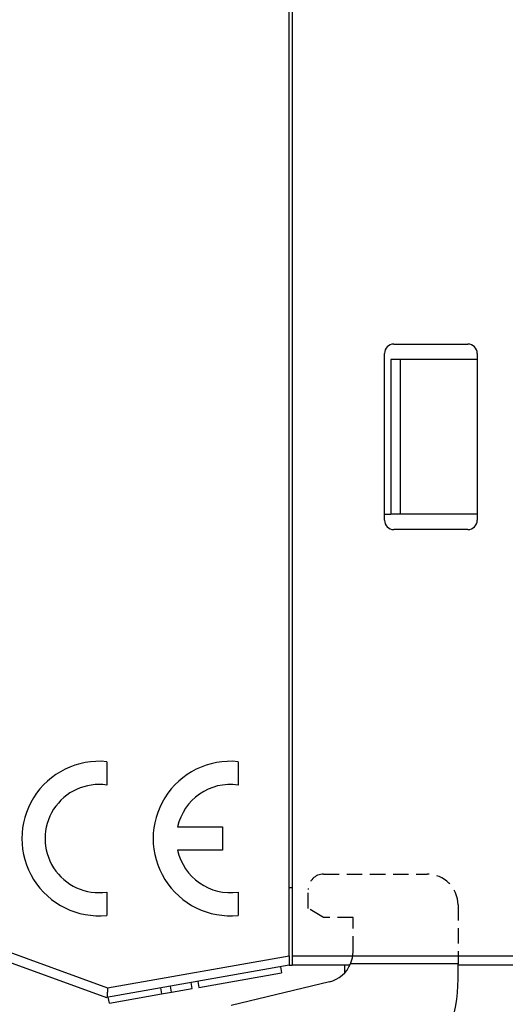
# Model space of a CAD drawing. Extents: x 85 to 719, y 456 to 739.
# Drawn here: x 263 to 279, y 557 to 589 of the extents above; entities that cross this region are included whole.
import ezdxf

# ---------------------------------------------------------------- set-up
doc = ezdxf.new("R2010")
doc.units = 0
doc.header["$MEASUREMENT"] = 0
doc.linetypes.add('CACHEx2', pattern=[0.75, 0.5, -0.25])
doc.layers.add('204', color=7, linetype='Continuous')
doc.layers.add('3', color=7, linetype='Continuous')

msp = doc.modelspace()

# ---------------------------------------------------------------- linework, layer by layer
at = {"layer": '204', "color": 3, "linetype": 'CACHEx2'}
for p, q in [((273.32656, 561.02473), (276.67656, 561.02473)), ((272.82656, 559.91341), (272.82656, 560.52473)), ((273.32656, 559.62473), (272.82656, 559.91341)), ((277.67656, 560.02473), (277.67656, 558.12474)), ((274.27656, 559.62473), (273.32656, 559.62473)), ((274.27656, 558.51274), (274.27656, 559.62473))]:
    msp.add_line(p, q, dxfattribs=at)
at = {"layer": '204', "color": 3, "linetype": 'Continuous'}
for p, q in [((277.67656, 558.12473), (274.19822, 558.12473)), ((277.67656, 557.62473), (277.67656, 558.12474)), ((273.5104, 557.54047), (270.32656, 556.77473))]:
    msp.add_line(p, q, dxfattribs=at)
at = {"layer": '204', "color": 3, "linetype": 'CACHEx2'}
for centre, radius, start, end in [((273.32656, 560.52473), 0.5, 90, 180), ((276.67656, 560.02473), 1, 0, 90)]:
    msp.add_arc(centre, radius, start, end, dxfattribs=at)
at = {"layer": '204', "color": 3, "linetype": 'Continuous'}
for centre, radius, start, end in [((273.27656, 558.51274), 1, 337.16934, 0), ((273.27656, 558.51274), 1, 283.52316, 337.16934), ((272.67656, 557.62473), 5, 283.12709, 0)]:
    msp.add_arc(centre, radius, start, end, dxfattribs=at)
at = {"layer": '3', "color": 5, "linetype": 'Continuous'}
for p, q in [((272.2059, 558.37935), (272.2059, 628.9701)), ((272.3059, 628.97473), (272.3059, 558.37473)), ((275.59831, 578.17473), (277.99831, 578.17473)), ((275.29831, 572.47473), (275.29831, 577.87473)), ((278.29831, 577.87473), (278.29831, 572.47473)), ((278.29832, 577.67472), (275.80589, 577.67473)), ((278.29832, 572.67473), (278.29831, 572.67473)), ((277.99831, 572.17473), (275.59831, 572.17473)), ((266.3059, 564.66219), (266.3059, 563.90679)), ((270.5559, 564.66219), (270.5559, 563.90678)), ((268.59655, 562.54973), (270.0559, 562.54973)), ((270.0559, 562.54973), (270.0559, 561.79973)), ((270.0559, 561.79973), (268.59655, 561.79973)), ((254.52446, 561.63696), (266.32412, 557.34223)), ((254.42186, 561.35505), (266.29705, 557.03284)), ((272.3059, 560.57473), (272.2059, 560.57473)), ((266.3059, 560.44268), (266.3059, 559.68726)), ((270.5559, 560.44268), (270.5559, 559.68726)), ((266.32412, 557.34223), (272.2059, 558.37936)), ((272.2059, 558.37935), (272.2059, 558.07473)), ((272.3059, 558.37473), (272.3059, 558.07473)), ((272.3059, 558.37472), (299.01183, 558.37472)), ((272.2059, 558.07473), (266.29705, 557.03284)), ((271.92488, 558.02517), (271.95961, 557.82821)), ((272.2059, 558.07473), (272.3059, 558.07473)), ((274.17553, 558.07473), (272.3059, 558.07473)), ((274.0059, 558.07473), (274.0059, 557.82858)), ((299.01183, 558.07473), (277.67656, 558.07473)), ((269.28622, 557.35682), (271.95961, 557.82821)), ((270.34586, 557.74675), (270.34586, 557.74675)), ((268.04577, 557.34119), (268.08051, 557.14423)), ((268.39718, 557.20005), (268.36245, 557.39703)), ((268.39717, 557.20006), (269.06682, 557.31814)), ((269.06682, 557.31814), (269.03209, 557.5151)), ((269.25149, 557.55378), (269.28622, 557.35682)), ((270.3806, 557.54979), (270.38059, 557.54979)), ((266.38822, 556.84583), (266.35349, 557.04279)), ((266.38822, 556.84583), (268.08051, 557.14423)), ((268.0805, 557.14422), (268.39717, 557.20006))]:
    msp.add_line(p, q, dxfattribs=at)
at = {"layer": '3', "color": 1, "linetype": 'Continuous'}
for p, q in [((275.50589, 577.67473), (275.50589, 572.67473)), ((275.80589, 577.67473), (275.50589, 577.67473)), ((275.80588, 577.67472), (275.80588, 572.67473)), ((275.29831, 572.67473), (275.50589, 572.67473)), ((275.80589, 572.67473), (275.50589, 572.67473)), ((278.29831, 572.67473), (275.80589, 572.67473))]:
    msp.add_line(p, q, dxfattribs=at)
at = {"layer": '3', "color": 5, "linetype": 'Continuous'}
for points in [[(299.01183, 619.36917, 0), (299.01183, 620.08552)], [(299.01183, 571.45251, 0), (299.01183, 572.14695)], [(299.01183, 622.14695, 0.00000005), (299.01183, 623.34967, 0.00000003), (299.01183, 624.92472)], [(299.01183, 568.67473, 0.00000001), (299.01183, 569.36917)], [(299.01183, 620.75806, -0.00000002), (299.01183, 621.36608)], [(299.01183, 563.11918, 0.00000003), (299.01183, 563.81362, 0.00000003), (299.01183, 564.50807, 0.00000003), (299.01183, 565.20251, 0.00000002), (299.01183, 565.89695, 0.00000002), (299.01183, 566.5914, 0.00000002), (299.01183, 567.28584)], [(266.32412, 557.34223), (266.32399, 557.33693, 0.00112168), (266.32387, 557.33162, 0.00117273), (266.32378, 557.32632, 0.00112323), (266.32372, 557.32101, 0.00096186), (266.32367, 557.31571, 0.00084362), (266.32364, 557.31041, 0.00073743), (266.32363, 557.30512, 0.00063776), (266.32363, 557.29984, 0.00051839), (266.32363, 557.29457, 0.00041426), (266.32365, 557.28931, 0.00029799), (266.32367, 557.28406, 0.00019419), (266.32369, 557.27883, 0.00007574), (266.32371, 557.27362, -0.00002989), (266.32373, 557.26842, -0.00014995), (266.32375, 557.26324, -0.00025847), (266.32376, 557.25809, -0.00038289), (266.32376, 557.25296, -0.0004934), (266.32375, 557.24785, -0.00061706), (266.32373, 557.24277, -0.00073847), (266.32369, 557.23772, -0.00088674), (266.32363, 557.2327, -0.00098738), (266.32355, 557.22771, -0.00106146), (266.32345, 557.22276, -0.00097903), (266.32333, 557.21783, -0.00070919), (266.32321, 557.21295, -0.00048357), (266.32307, 557.20809, -0.0002419), (266.32294, 557.20328, -0.00001652), (266.32281, 557.1985, 0.00025146), (266.32269, 557.19376, 0.00048344), (266.32258, 557.18906, 0.00073663), (266.32248, 557.1844, 0.00101414), (266.32241, 557.17978, 0.00138401), (266.32237, 557.17521, 0.0015145), (266.32235, 557.17067, 0.00142136), (266.32236, 557.16618, 0.00103336), (266.32238, 557.16174, 0.00022735), (266.3224, 557.15735, -0.00045235), (266.3224, 557.15301, -0.001179), (266.32238, 557.14872, -0.0018763), (266.32232, 557.1445, -0.00271416), (266.3222, 557.14033, -0.0034719), (266.32203, 557.13623, -0.00431388), (266.32178, 557.1322, -0.00523763), (266.32144, 557.12823, -0.00644002), (266.321, 557.12434, -0.00696725), (266.32046, 557.12052, -0.00683576), (266.31983, 557.11677, -0.00613566), (266.31912, 557.11309, -0.00458048), (266.31838, 557.10949, -0.00329446), (266.31761, 557.10596, -0.00190588), (266.31683, 557.1025, -0.00057535), (266.31608, 557.09911, 0.00107231), (266.31537, 557.09579, 0.00258247), (266.31472, 557.09254, 0.00432607), (266.31415, 557.08936, 0.00625081), (266.31369, 557.08625, 0.00880369), (266.31336, 557.0832, 0.01002966), (266.31316, 557.08022, 0.00989154), (266.31307, 557.07732, 0.00893831), (266.31308, 557.07448, 0.00666174), (266.31315, 557.07173, 0.00474989), (266.31326, 557.06905, 0.00261389), (266.31338, 557.06646, 0.00051011), (266.31349, 557.06395, -0.00218803), (266.31356, 557.06154, -0.00482543), (266.31356, 557.05921, -0.0080436), (266.31348, 557.05699, -0.0115955), (266.31329, 557.05486, -0.01618823), (266.31295, 557.05284, -0.01877358), (266.31249, 557.05092, -0.01906618), (266.31189, 557.0491, -0.01888146), (266.31119, 557.04738, -0.0177196), (266.31039, 557.04577, -0.01686057), (266.30951, 557.04425, -0.01579261), (266.30857, 557.04284, -0.01491818), (266.30758, 557.04152, -0.01374191), (266.30656, 557.0403, -0.01287841), (266.30551, 557.03917, -0.01180976), (266.30447, 557.03814, -0.0110227), (266.30343, 557.03721, -0.00999634), (266.30243, 557.03636, -0.00943243), (266.30146, 557.03561, -0.00871771), (266.30055, 557.03495, -0.0079948), (266.29971, 557.03439, -0.00683468), (266.29899, 557.03392, -0.00713236), (266.29832, 557.03352, -0.00702404), (266.29768, 557.03316, -0.00708024), (266.29706, 557.03284, -0.00906367)]]:
    msp.add_lwpolyline(points, format="xyb", dxfattribs=at)
for centre, radius, start, end in [((275.59831, 577.87473), 0.3, 90.000009, 180), ((277.99831, 577.87473), 0.3, 0.000009, 90.000002), ((275.59831, 572.47473), 0.3, 180, 270), ((277.99831, 572.47473), 0.3, 270, 0), ((266.0559, 562.17473), 2.5, 84.26083, 275.73917), ((270.3059, 562.17473), 2.5, 84.26083, 275.73917), ((266.0559, 562.17473), 1.75, 81.786789, 278.21321), ((270.3059, 562.17473), 1.75, 81.786789, 167.62637), ((270.3059, 562.17473), 1.75, 192.37363, 278.21321)]:
    msp.add_arc(centre, radius, start, end, dxfattribs=at)

doc.saveas('drawing.dxf')
